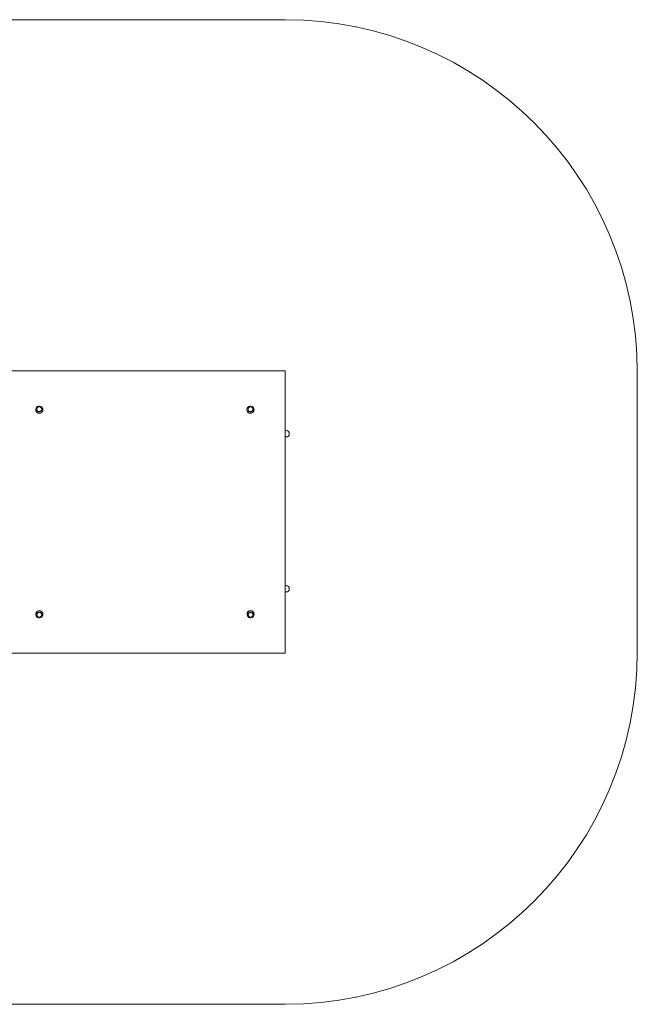
# Model space of a CAD drawing. Units: millimetres. Extents: x -2528 to 9699, y 314 to 4506.
# Drawn here: x 7067 to 9699, y 314 to 4506 of the extents above; entities that cross this region are included whole.
import ezdxf

# ---------------------------------------------------------------- set-up
doc = ezdxf.new("R2010")
doc.units = ezdxf.units.MM

# ---------------------------------------------------------------- blocks, each defined once
blk = doc.blocks.new('T507')
at = {"color": 7, "linetype": 'Continuous', "lineweight": 0}
for p, q in [((-1027.8, 4506.5), (8199.1, 4506.5)), ((6998.9, 3011.3), (8199.1, 3011.3)), ((8199.1, 3011.3), (8199.1, 3006.4)), ((8199.1, 3011.3), (8199.1, 3011.3)), ((8199.1, 3006.4), (8199.1, 1813.9)), ((9699.4, 3006.2), (9699.4, 1814.1)), ((7140.2, 2846.2), (7140.2, 2846.2)), ((7161.5, 2846.2), (7161.5, 2846.2)), ((8040.4, 2846.2), (8040.4, 2846.2)), ((8061.7, 2846.2), (8061.7, 2846.2)), ((8203, 2756.6), (8199.1, 2756.6)), ((8199.1, 2729.8), (8203, 2729.8)), ((8203, 2096.5), (8199.1, 2096.5)), ((8199.1, 2069.7), (8203, 2069.7)), ((7140.4, 1973.9), (7140.4, 1973.9)), ((7161.7, 1973.9), (7161.7, 1973.9)), ((8040.6, 1973.9), (8040.6, 1973.9)), ((8061.9, 1973.9), (8061.9, 1973.9)), ((6998.9, 1809), (8199.1, 1809)), ((8199.1, 1813.9), (8199.1, 1809)), ((8199.1, 313.8), (-1027.8, 313.8))]:
    blk.add_line(p, q, dxfattribs=at)
at = {"color": 7, "linetype": 'Continuous', "lineweight": 0, "flags": 128}
for points in [[(7155.3, 2838.1), (7153.5, 2837.5), (7151.5, 2837.2), (7149.5, 2837.2), (7147.6, 2837.7), (7145.8, 2838.4), (7144.1, 2839.5), (7142.7, 2840.9), (7141.5, 2842.5), (7140.7, 2844.2), (7140.2, 2846.1), (7140.1, 2848.1), (7140.4, 2850), (7141, 2851.9), (7141.9, 2853.6), (7143.2, 2855.1), (7144.7, 2856.4), (7146.4, 2857.3), (7148.2, 2858), (7150.2, 2858.3), (7152.2, 2858.2), (7154.1, 2857.8), (7156, 2857), (7157.6, 2856), (7159, 2854.6), (7160.2, 2853), (7161, 2851.2), (7161.5, 2849.3), (7161.6, 2847.4), (7161.4, 2845.5), (7160.8, 2843.6), (7159.8, 2841.9), (7158.6, 2840.4), (7157.1, 2839.1), (7155.3, 2838.1)], [(7140.5, 2846.4), (7140.4, 2848.3), (7140.7, 2850.2), (7141.3, 2852), (7142.2, 2853.6), (7143.5, 2855.1), (7145, 2856.3), (7146.7, 2857.2), (7148.5, 2857.8), (7150.5, 2858), (7152.4, 2857.9), (7154.3, 2857.5), (7156, 2856.7), (7157.6, 2855.6), (7159, 2854.3), (7160.1, 2852.7), (7160.8, 2850.9), (7161.3, 2849.1), (7161.3, 2847.2), (7161.1, 2845.3), (7160.4, 2843.5), (7159.5, 2841.8), (7158.2, 2840.4), (7156.7, 2839.2), (7155, 2838.3), (7153.2, 2837.7), (7151.3, 2837.4), (7149.3, 2837.5), (7147.5, 2838), (7145.7, 2838.7), (7144.1, 2839.8), (7142.7, 2841.2), (7141.7, 2842.8), (7140.9, 2844.5), (7140.5, 2846.4)], [(8055.5, 2838.1), (8053.7, 2837.5), (8051.7, 2837.2), (8049.7, 2837.2), (8047.8, 2837.7), (8046, 2838.4), (8044.3, 2839.5), (8042.9, 2840.9), (8041.7, 2842.5), (8040.9, 2844.2), (8040.4, 2846.1), (8040.3, 2848.1), (8040.6, 2850), (8041.2, 2851.9), (8042.1, 2853.6), (8043.3, 2855.1), (8044.9, 2856.4), (8046.6, 2857.3), (8048.4, 2858), (8050.4, 2858.3), (8052.4, 2858.2), (8054.3, 2857.8), (8056.2, 2857), (8057.8, 2856), (8059.2, 2854.6), (8060.4, 2853), (8061.2, 2851.2), (8061.7, 2849.3), (8061.8, 2847.4), (8061.6, 2845.5), (8061, 2843.6), (8060, 2841.9), (8058.8, 2840.4), (8057.3, 2839.1), (8055.5, 2838.1)], [(8040.6, 2846.4), (8040.6, 2848.3), (8040.8, 2850.2), (8041.5, 2852), (8042.4, 2853.6), (8043.7, 2855.1), (8045.2, 2856.3), (8046.9, 2857.2), (8048.7, 2857.8), (8050.6, 2858), (8052.6, 2857.9), (8054.5, 2857.5), (8056.2, 2856.7), (8057.8, 2855.6), (8059.2, 2854.3), (8060.3, 2852.7), (8061, 2850.9), (8061.5, 2849.1), (8061.5, 2847.2), (8061.3, 2845.3), (8060.6, 2843.5), (8059.7, 2841.8), (8058.4, 2840.4), (8056.9, 2839.2), (8055.2, 2838.3), (8053.4, 2837.7), (8051.5, 2837.4), (8049.5, 2837.5), (8047.6, 2838), (8045.9, 2838.7), (8044.3, 2839.8), (8042.9, 2841.2), (8041.8, 2842.8), (8041.1, 2844.5), (8040.6, 2846.4)], [(7135.8, 2843.7), (7136.2, 2841.6), (7136.3, 2841.3)], [(8036, 2843.7), (8036.4, 2841.6), (8036.5, 2841.3)], [(7136.5, 1978.7), (7136.1, 1977.4), (7135.9, 1976.1)], [(7155.5, 1962.7), (7153.6, 1962.1), (7151.7, 1961.8), (7149.7, 1961.9), (7147.8, 1962.3), (7145.9, 1963.1), (7144.3, 1964.2), (7142.9, 1965.5), (7141.7, 1967.1), (7140.9, 1968.9), (7140.4, 1970.8), (7140.3, 1972.7), (7140.6, 1974.7), (7141.2, 1976.5), (7142.1, 1978.2), (7143.4, 1979.7), (7144.9, 1981), (7146.6, 1982), (7148.5, 1982.6), (7150.5, 1982.9), (7152.4, 1982.8), (7154.4, 1982.4), (7156.2, 1981.6), (7157.8, 1980.5), (7159.3, 1979.2), (7160.4, 1977.6), (7161.2, 1975.8), (7161.7, 1973.9), (7161.8, 1972), (7161.6, 1970), (7160.9, 1968.2), (7160, 1966.5), (7158.7, 1965), (7157.2, 1963.7), (7155.5, 1962.7)], [(7140.6, 1973.5), (7141, 1975.3), (7141.7, 1977.1), (7142.8, 1978.7), (7144.1, 1980.1), (7145.7, 1981.2), (7147.4, 1982), (7149.3, 1982.5), (7151.2, 1982.7), (7153.1, 1982.5), (7155, 1981.9), (7156.7, 1981), (7158.2, 1979.9), (7159.5, 1978.5), (7160.5, 1976.8), (7161.2, 1975), (7161.5, 1973.2), (7161.5, 1971.3), (7161.1, 1969.4), (7160.4, 1967.6), (7159.4, 1966), (7158, 1964.6), (7156.5, 1963.5), (7154.7, 1962.7), (7152.8, 1962.2), (7150.9, 1962), (7149, 1962.2), (7147.1, 1962.8), (7145.4, 1963.7), (7143.9, 1964.8), (7142.6, 1966.3), (7141.6, 1967.9), (7140.9, 1969.7), (7140.6, 1971.5), (7140.6, 1973.5)], [(8036.7, 1978.7), (8036.3, 1977.4), (8036.1, 1976.1)], [(8055.7, 1962.7), (8053.8, 1962.1), (8051.9, 1961.8), (8049.9, 1961.9), (8047.9, 1962.3), (8046.1, 1963.1), (8044.5, 1964.2), (8043.1, 1965.5), (8041.9, 1967.1), (8041.1, 1968.9), (8040.6, 1970.8), (8040.5, 1972.7), (8040.8, 1974.7), (8041.4, 1976.5), (8042.3, 1978.2), (8043.6, 1979.7), (8045.1, 1981), (8046.8, 1982), (8048.7, 1982.6), (8050.6, 1982.9), (8052.6, 1982.8), (8054.6, 1982.4), (8056.4, 1981.6), (8058, 1980.5), (8059.5, 1979.2), (8060.6, 1977.6), (8061.4, 1975.8), (8061.9, 1973.9), (8062, 1972), (8061.7, 1970), (8061.1, 1968.2), (8060.2, 1966.5), (8058.9, 1965), (8057.4, 1963.7), (8055.7, 1962.7)], [(8040.8, 1973.5), (8041.2, 1975.3), (8041.9, 1977.1), (8043, 1978.7), (8044.3, 1980.1), (8045.9, 1981.2), (8047.6, 1982), (8049.5, 1982.5), (8051.4, 1982.7), (8053.3, 1982.5), (8055.2, 1981.9), (8056.9, 1981), (8058.4, 1979.9), (8059.7, 1978.5), (8060.7, 1976.8), (8061.4, 1975), (8061.7, 1973.2), (8061.7, 1971.3), (8061.3, 1969.4), (8060.6, 1967.6), (8059.5, 1966), (8058.2, 1964.6), (8056.7, 1963.5), (8054.9, 1962.7), (8053, 1962.2), (8051.1, 1962), (8049.2, 1962.2), (8047.3, 1962.8), (8045.6, 1963.7), (8044.1, 1964.8), (8042.8, 1966.3), (8041.8, 1967.9), (8041.1, 1969.7), (8040.8, 1971.5), (8040.8, 1973.5)]]:
    blk.add_lwpolyline(points, dxfattribs=at)
at = {"color": 7, "linetype": 'Continuous', "lineweight": 0}
for centre, radius, start, end in [((8199.1, 3006.2), 1500.3, 0, 90), ((7150.8, 2845.7), 15.2, 342.0842, 187.7347), ((8051, 2845.7), 15.2, 342.0842, 187.7347), ((7150.9, 2845.8), 15.3, 197.4737, 341.625), ((7150.9, 2845.8), 15.3, 205.4248, 337.7468), ((8051.1, 2845.8), 15.3, 197.4737, 341.625), ((8051.1, 2845.8), 15.3, 205.4248, 337.7468), ((8203, 2743.2), 13.4, 270, 90), ((8203, 2083.1), 13.4, 270, 90), ((7151, 1974.4), 15.2, 173.6855, 16.4013), ((7151.1, 1974.4), 15.2, 0.8867, 173.118), ((7151.1, 1974.3), 15.3, 16.8814, 162.945), ((8051.2, 1974.4), 15.2, 173.6855, 16.4013), ((8051.3, 1974.3), 15.3, 16.8814, 162.945), ((8051.3, 1974.3), 15.3, 22.196, 155.7587), ((8199.1, 1814.1), 1500.3, 270, 0)]:
    blk.add_arc(centre, radius, start, end, dxfattribs=at)

msp = doc.modelspace()

# ---------------------------------------------------------------- block references
msp.add_blockref('T507', (0, 0))

doc.saveas('drawing.dxf')
